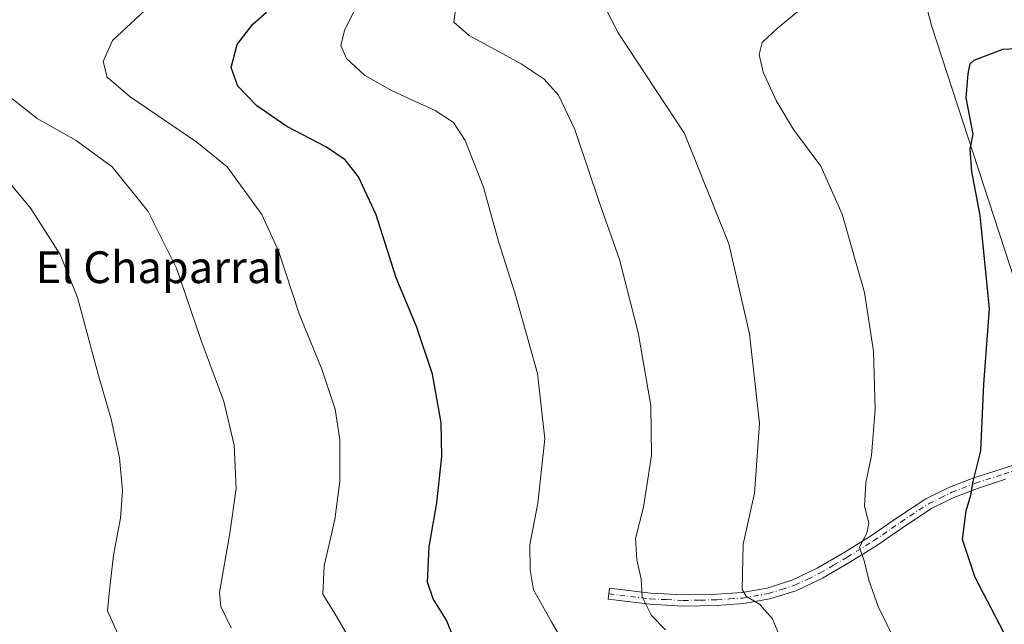
# Model space of a CAD drawing. Units: metres. Extents: x 621012 to 624462, y 4734120 to 4736494.
# Drawn here: x 621884 to 622131, y 4735023 to 4735175 of the extents above; entities that cross this region are included whole.
import ezdxf
from ezdxf.enums import TextEntityAlignment as Align

# ---------------------------------------------------------------- set-up
doc = ezdxf.new("R2010")
doc.units = ezdxf.units.M
doc.header["$MEASUREMENT"] = 0
doc.linetypes.add('DGN Style 4', pattern=[2.638475, 1.318413, -0.659207, 0.001648, -0.659207])
for name, color, linetype, lineweight in [('Arbolado forestal CxS', 92, 'Continuous', 0), ('Camino Cxs', 7, 'Continuous', 0), ('Camino eje', 30, 'DGN Style 4', 13), ('Cultivos herbáceos CxS', 92, 'Continuous', 0), ('Curva de nivel maestra', 30, 'Continuous', 30), ('Curva de nivel normal', 30, 'Continuous', 0), ('Texto cartográfico', 7, 'Continuous', 0)]:
    doc.layers.add(name, color=color, linetype=linetype, lineweight=lineweight)
doc.styles.add('Style-Arial', font='txt')

# ---------------------------------------------------------------- blocks, each defined once
blk = doc.blocks.new('*U10')
at = {"layer": 'Cultivos herbáceos CxS', "color": 92, "linetype": 'Continuous', "lineweight": 0}
blk.add_polyline3d([(621735.0943, 4735129.1727, 790.3915), (621759.2071, 4735135.7533, 786.2959), (621784.4163, 4735135.7533, 781.3378), (621787.7019, 4735128.3341, 781.2489), (621804.1437, 4735128.0749, 777.9415), (621821.6809, 4735130.2691, 775.5565), (621830.4491, 4735137.9471, 772.9444), (621827.1615, 4735152.2061, 768.8145), (621828.2579, 4735166.4651, 769.7851), (621841.9101, 4735179.0631, 768.2939), (621860.2741, 4735181.9979, 765.265), (621872.9737, 4735182.2699, 763.52), (621881.2319, 4735182.4469, 762.5914), (621895.4737, 4735179.8589, 759.6465), (621902.7887, 4735178.5297, 758.1453), (621957.5907, 4735180.7231, 749.448), (622023.3533, 4735188.4009, 738.0988), (622025.5461, 4735212.5319, 741.3171), (622033.2183, 4735218.0159, 740.6787), (622052.9471, 4735218.0155, 737.5645), (622089.1157, 4735213.6275, 733.2507), (622105.5563, 4735201.5623, 731.1343), (622112.8799, 4735173.5823, 726.8309), (622141.7225, 4735085.2957, 723.2252)], dxfattribs=at)

msp = doc.modelspace()

# ---------------------------------------------------------------- linework, layer by layer
at = {"layer": 'Arbolado forestal CxS', "color": 92, "linetype": 'Continuous', "lineweight": 0}
for points in [[(621988.1493, 4735294.6753, 751.0048), (621996.7109, 4735284.3283, 750.3623), (622006.9147, 4735273.9553, 747.9158), (622056.9919, 4735250.3259, 740.81), (622092.4045, 4735237.7585, 738.204), (622105.5571, 4735223.4993, 735.6344), (622125.2845, 4735208.1431, 732.7716), (622165.8375, 4735182.9159, 728.0071), (622176.9883, 4735163.5997, 724.4024), (622202.2829, 4735144.0531, 720.2979), (622225.2781, 4735132.5551, 718.5605), (622248.2735, 4735122.2069, 716.7103), (622276.9451, 4735097.5019, 713.6036), (622261.0271, 4735099.0679, 712.22), (622235.0033, 4735097.8751, 712.1432), (622215.3961, 4735093.6421, 713.2153), (622159.2591, 4735077.6175, 720.4771), (622141.7225, 4735085.2957, 723.2252), (622112.8799, 4735173.5823, 726.8309), (622105.5563, 4735201.5623, 731.1343), (622089.1157, 4735213.6275, 733.2507), (622052.9471, 4735218.0155, 737.5645), (622033.2183, 4735218.0159, 740.6787), (622025.5461, 4735212.5319, 741.3171)], [(622141.7225, 4735085.2957, 723.2252), (622112.8799, 4735173.5823, 726.8309), (622105.5563, 4735201.5623, 731.1343), (622089.1157, 4735213.6275, 733.2507), (622052.9471, 4735218.0155, 737.5645), (622033.2183, 4735218.0159, 740.6787), (622025.5461, 4735212.5319, 741.3171), (621959.3783, 4735212.7163, 753.2456), (621952.1515, 4735224.0005, 755.5553), (621939.8839, 4735233.2705, 758.1299), (621917.4151, 4735244.2277, 762.8222), (621888.5425, 4735246.5349, 767.6288), (621864.4295, 4735249.8251, 771.6033), (621810.7241, 4735256.4065, 780.3518), (621792.7001, 4735252.9967, 783.195), (621747.4283, 4735249.5519, 792.4642)]]:
    msp.add_polyline3d(points, dxfattribs=at)
at = {"layer": 'Camino Cxs', "color": 7, "linetype": 'Continuous', "lineweight": 0}
msp.add_polyline3d([(622131.4901, 4735059.5101, 724.4157), (622124.4101, 4735057.2101, 725.0439), (622118.4901, 4735054.9701, 728.2581), (622112.8301, 4735052.1501, 729.3547), (622105.9001, 4735047.5701, 728.5575), (622099.0701, 4735042.8701, 729.6405), (622092.3201, 4735038.6901, 730.6977), (622085.4401, 4735034.6801, 733.8031), (622079.0201, 4735031.6001, 737.8108), (622072.1901, 4735029.4301, 738.9598), (622065.5701, 4735028.2801, 741.1501), (622058.9401, 4735027.8301, 742.7424), (622050.4201, 4735027.6501, 740.771), (622041.9801, 4735028.0901, 740.3617), (622031.5501, 4735029.3701, 742.003), (622031.8901, 4735032.1401, 741.6447), (622042.2201, 4735030.8701, 739.938), (622050.4601, 4735030.4501, 739.2319), (622058.8201, 4735030.6201, 739.3508), (622065.2301, 4735031.0601, 737.9229), (622071.5201, 4735032.1501, 735.7657), (622077.9901, 4735034.2101, 735.9345), (622084.1301, 4735037.1501, 732.5627), (622090.8801, 4735041.0901, 730.8926), (622097.5401, 4735045.2101, 729.9241), (622104.3401, 4735049.8901, 728.9116), (622111.4301, 4735054.5801, 728.5217), (622117.3701, 4735057.5301, 726.5593), (622123.4901, 4735059.8501, 725.3137), (622130.6201, 4735062.1701, 724.1903), (622137.6701, 4735064.4701, 723.7537)], dxfattribs=at)
msp.add_polyline3d([(622131.4901, 4735059.5101, 724.4157), (622124.4101, 4735057.2101, 725.0439), (622118.4901, 4735054.9701, 728.2581), (622112.8301, 4735052.1501, 729.3547), (622105.9001, 4735047.5701, 728.5575), (622099.0701, 4735042.8701, 729.6405), (622092.3201, 4735038.6901, 730.6977), (622085.4401, 4735034.6801, 733.8031), (622079.0201, 4735031.6001, 737.8108), (622072.1901, 4735029.4301, 738.9598), (622065.5701, 4735028.2801, 741.1501), (622058.9401, 4735027.8301, 742.7424), (622050.4201, 4735027.6501, 740.771), (622041.9801, 4735028.0901, 740.3617), (622031.5501, 4735029.3701, 742.003), (622031.8901, 4735032.1401, 741.6447), (622042.2201, 4735030.8701, 739.938), (622050.4601, 4735030.4501, 739.2319), (622058.8201, 4735030.6201, 739.3508), (622065.2301, 4735031.0601, 737.9229), (622071.5201, 4735032.1501, 735.7657), (622077.9901, 4735034.2101, 735.9345), (622084.1301, 4735037.1501, 732.5627), (622090.8801, 4735041.0901, 730.8926), (622097.5401, 4735045.2101, 729.9241), (622104.3401, 4735049.8901, 728.9116), (622111.4301, 4735054.5801, 728.5217), (622117.3701, 4735057.5301, 726.5593), (622123.4901, 4735059.8501, 725.3137), (622130.6201, 4735062.1701, 724.1903), (622137.6701, 4735064.4701, 723.7537)], dxfattribs=at)
at = {"layer": 'Camino eje', "color": 30, "linetype": 'DGN Style 4', "lineweight": 13}
msp.add_polyline3d([(622031.7201, 4735030.7551, 741.8234), (622042.1001, 4735029.4801, 740.1534), (622046.2201, 4735029.2701, 740.1193), (622050.4401, 4735029.0501, 740.0025), (622054.7001, 4735029.1401, 740.5113), (622058.8801, 4735029.2251, 741.0487), (622062.0851, 4735029.4451, 740.1905), (622065.4001, 4735029.6701, 739.5332), (622071.8551, 4735030.7901, 737.3624), (622075.0901, 4735031.8201, 736.8297), (622078.5051, 4735032.9051, 737.1113), (622081.7151, 4735034.4451, 735.9161), (622084.7851, 4735035.9151, 733.3091), (622088.2251, 4735037.9201, 731.4382), (622091.6001, 4735039.8901, 730.7972), (622098.3051, 4735044.0401, 729.7777), (622105.1201, 4735048.7301, 728.732), (622112.1301, 4735053.3651, 728.8712), (622115.1001, 4735054.8401, 728.6707), (622117.9301, 4735056.2501, 727.4721), (622123.9501, 4735058.5301, 725.1442), (622131.0551, 4735060.8401, 724.275), (622138.1151, 4735063.1451, 723.8957)], dxfattribs=at)
at = {"layer": 'Cultivos herbáceos CxS', "color": 92, "linetype": 'Continuous', "lineweight": 0}
msp.add_polyline3d([(621988.1493, 4735294.6753, 751.0048), (621996.7109, 4735284.3283, 750.3623), (622006.9147, 4735273.9553, 747.9158), (622056.9919, 4735250.3259, 740.81), (622092.4045, 4735237.7585, 738.204), (622105.5571, 4735223.4993, 735.6344), (622125.2845, 4735208.1431, 732.7716), (622165.8375, 4735182.9159, 728.0071), (622176.9883, 4735163.5997, 724.4024), (622202.2829, 4735144.0531, 720.2979), (622225.2781, 4735132.5551, 718.5605), (622248.2735, 4735122.2069, 716.7103), (622276.9451, 4735097.5019, 713.6036), (622261.0271, 4735099.0679, 712.22), (622235.0033, 4735097.8751, 712.1432), (622215.3961, 4735093.6421, 713.2153), (622159.2591, 4735077.6175, 720.4771), (622141.7225, 4735085.2957, 723.2252), (622112.8799, 4735173.5823, 726.8309), (622105.5563, 4735201.5623, 731.1343), (622089.1157, 4735213.6275, 733.2507), (622052.9471, 4735218.0155, 737.5645), (622033.2183, 4735218.0159, 740.6787), (622025.5461, 4735212.5319, 741.3171)], dxfattribs=at)
at = {"layer": 'Curva de nivel maestra', "color": 30, "linetype": 'Continuous', "lineweight": 30, "flags": 128}
for points, elevation in [([(621996.14, 4735011.0501), (621990.85, 4735024.0901), (621987.53, 4735029.4301), (621986.14, 4735033.6601), (621986.5, 4735042.5601), (621988.47, 4735053.6401), (621989.73, 4735065.2201), (621989.57, 4735073.7201), (621987.38, 4735085.9301), (621983.35, 4735097.9101), (621978.26, 4735110.1601), (621973.21, 4735126.0001), (621968.74, 4735135.5501), (621965.41, 4735139.7901), (621960.72, 4735143.0001), (621950.74, 4735148.2301), (621943.18, 4735153.3901), (621938.45, 4735158.3001), (621936.73, 4735163.0001), (621938.29, 4735168.8001), (621942.16, 4735173.9101), (621945.59, 4735176.9401)], 750), ([(622132.15, 4735018.9301), (622123.83, 4735034.8501), (622120.64, 4735044.4101), (622121.56, 4735051.6201), (622122.76, 4735055.5601), (622123.3, 4735058.9501), (622125.23, 4735066.6601), (622125.98, 4735083.4201), (622127.45, 4735102.4801), (622125.06, 4735125.8301), (622122.95, 4735136.8501), (622122.56, 4735142.4601), (622123.36, 4735146.2601), (622121.54, 4735155.4001), (622122.1, 4735161.4401), (622122.54, 4735163.9201), (622123.6, 4735164.8601), (622130.8, 4735167.6501), (622135.75, 4735167.9001)], 725)]:
    msp.add_lwpolyline(points, dxfattribs=dict(at, elevation=elevation))
at = {"layer": 'Curva de nivel normal', "color": 30, "linetype": 'Continuous', "lineweight": 0, "flags": 128}
for points, elevation in [([(622106.14, 4735013.9001), (622099.43, 4735027.5601), (622097.07, 4735034.1601), (622096, 4735038.7401), (622094.78, 4735042.4901), (622096.58, 4735046.0101), (622097.05, 4735048.4601), (622095.98, 4735052.7201), (622096.31, 4735058.6001), (622097.78, 4735065.5001), (622098.71, 4735077.0901), (622098.26, 4735091.7401), (622095.98, 4735106.4301), (622090.42, 4735126.1501), (622084.99, 4735138.2201), (622078.17, 4735147.4201), (622073.76, 4735154.7001), (622070.54, 4735161.8901), (622069.49, 4735166.2601), (622070.31, 4735169.3401), (622074.16, 4735172.8801), (622082.84, 4735180.1001)], 730), ([(622023.93, 4735012.3001), (622017.3, 4735023.7201), (622012.8, 4735031.7401), (622011.93, 4735036.7401), (622011.83, 4735043.0201), (622013.83, 4735053.5201), (622015.64, 4735069.6801), (622013.75, 4735086.0701), (622008.19, 4735106.1001), (622003.94, 4735119.3201), (622000.21, 4735132.9301), (621995.59, 4735144.6801), (621992.66, 4735149.2101), (621988, 4735152.1901), (621977.24, 4735157.1701), (621970.31, 4735161.0801), (621965.71, 4735165.2701), (621964.31, 4735168.5301), (621965.28, 4735172.3101), (621968.78, 4735179.4201)], 745), ([(622076.05, 4735016.6301), (622072.88, 4735024.4301), (622069.65, 4735028.0801), (622066.26, 4735030.1401), (622065.22, 4735031.8501), (622065.47, 4735043.2401), (622068.38, 4735056.0701), (622069.61, 4735073.5701), (622067.1, 4735096.0701), (622061.85, 4735118.7301), (622050.76, 4735146.4001), (622034.06, 4735171.7201), (622030.67, 4735178.3001)], 735), ([(621966.3, 4735019.7701), (621962.88, 4735025.5901), (621959.79, 4735030.6101), (621960.17, 4735037.7401), (621962.82, 4735049.4101), (621964.09, 4735059.0801), (621964.04, 4735069.4101), (621962.88, 4735077.1101), (621959.51, 4735087.2001), (621953.86, 4735101.1001), (621948.74, 4735116.7301), (621944.44, 4735126.0701), (621935.72, 4735138.0701), (621928.08, 4735144.2901), (621911.34, 4735155.6201), (621905.58, 4735160.6201), (621904.53, 4735164.5401), (621906.87, 4735169.8301), (621915.13, 4735177.4201)], 755), ([(621993.15, 4735177.4001), (621992.71, 4735174.3901), (621996.63, 4735171.0901), (622009.66, 4735163.9601), (622015.49, 4735160.1301), (622019.07, 4735156.0701), (622023.18, 4735147.4201), (622029.42, 4735128.7901), (622034.39, 4735114.7501), (622039.07, 4735096.4001), (622042.3, 4735078.0801), (622042.46, 4735065.5101), (622040.41, 4735052.4801), (622038.4, 4735044.6401), (622038.74, 4735039.2401), (622039.87, 4735034.4901), (622040.12, 4735029.9501), (622042.48, 4735025.2601), (622045.98, 4735021.7101)], 740), ([(621936.74, 4735022.2101), (621934.17, 4735027.5501), (621933.79, 4735031.0201), (621936.41, 4735045.9701), (621937.99, 4735057.2301), (621937.51, 4735068.1101), (621934.87, 4735079.1001), (621929.18, 4735094.4001), (621923, 4735112.5601), (621915.91, 4735126.8001), (621906.81, 4735138.0301), (621897.8, 4735144.6801), (621888, 4735150.2201), (621879.97, 4735156.5201)], 760), ([(621911.63, 4735013.1401), (621905.65, 4735026.4801), (621906.15, 4735031.6801), (621907.15, 4735040.4801), (621908.93, 4735049.7401), (621909.46, 4735056.7401), (621908.66, 4735064.8701), (621906.57, 4735074.6201), (621903.36, 4735085.6401), (621898.08, 4735105.2101), (621893.76, 4735116.0401), (621886.35, 4735127.5701), (621876.94, 4735138.8301)], 765)]:
    msp.add_lwpolyline(points, dxfattribs=dict(at, elevation=elevation))

# ---------------------------------------------------------------- block references
at = {"layer": 'Cultivos herbáceos CxS', "color": 92, "linetype": 'Continuous', "lineweight": 0}
msp.add_blockref('*U10', (0, 0), dxfattribs=at)

# ---------------------------------------------------------------- texts
at = {"layer": 'Texto cartográfico', "color": 7, "linetype": 'Continuous', "lineweight": 0, "style": 'Style-Arial'}
msp.add_text('El Chaparral', height=8, dxfattribs=at).set_placement((621918.7738, 4735112.8202), align=Align.MIDDLE_CENTER)

doc.saveas('drawing.dxf')
